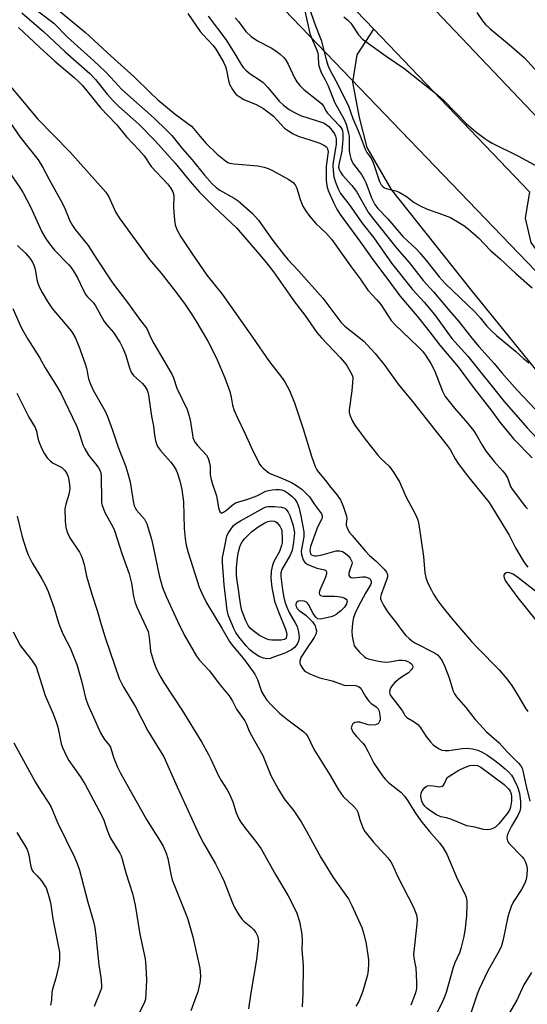
# Model space of a CAD drawing. Units: inches. Extents: x 1291766 to 1297766, y 549449 to 553449.
# Drawn here: x 1294120 to 1294275, y 551464 to 551764 of the extents above; entities that cross this region are included whole.
import ezdxf

# ---------------------------------------------------------------- set-up
doc = ezdxf.new("R2010")
doc.units = ezdxf.units.IN
doc.header["$MEASUREMENT"] = 0
for name, color, linetype in [('NTRL-Trees', 3, 'Continuous'), ('TRANS-Road', 130, 'Continuous'), ('Undefined', 1, 'Continuous')]:
    doc.layers.add(name, color=color, linetype=linetype)

msp = doc.modelspace()

# ---------------------------------------------------------------- linework, layer by layer
at = {"layer": 'NTRL-Trees'}
msp.add_polyline3d([(1293971.18, 551952.35, 0), (1294024.91, 551925.49, 0), (1294091.13, 551881.63, 0), (1294280.01, 551685.09, 0), (1294289.87, 551673.5, 0), (1294335.88, 551631.44, 0), (1294356.87, 551605.44, 0), (1294393, 551570.38, 0), (1294402, 551563.38, 0), (1294468.12, 551532.31, 0), (1294496.13, 551525.31, 0), (1294516.12, 551529.31, 0), (1294532.12, 551530.31, 0), (1294602.25, 551551.37, 0)], dxfattribs=at)
at = {"layer": 'TRANS-Road'}
for points in [[(1294275.68, 551711.83), (1294228.27, 551761.36), (1294198.33, 551792.64), (1294115.48, 551877.62), (1294108.4, 551884.55), (1294101.15, 551891.29), (1294093.72, 551897.82), (1294086.11, 551904.16), (1294074.38, 551913.26), (1294066.37, 551919.07), (1294058.19, 551924.65), (1294045.66, 551932.61), (1294032.82, 551940.06)], [(1294068.15, 551937.76), (1294088.01, 551922.78), (1294107.37, 551907.15), (1294126.22, 551890.89), (1294137.26, 551880.84), (1294148.1, 551870.58), (1294165.71, 551853), (1294182.74, 551834.85), (1294354.48, 551653.95)], [(1294383.46, 551394.99), (1294355.52, 551485.24), (1294346.09, 551516.55), (1294328.58, 551569.42), (1294316.46, 551601.41), (1294302.65, 551622.29), (1294282.78, 551651.24), (1294257.87, 551681.89), (1294233.62, 551712.53), (1294226.21, 551725.33), (1294223.85, 551734.42), (1294221.83, 551745.19), (1294223.18, 551753.61), (1294228.27, 551761.36), (1294275.68, 551711.83), (1294274.36, 551703.78), (1294276.05, 551696.37), (1294300.63, 551662.36), (1294322.52, 551631.04), (1294335.65, 551609.15), (1294348.45, 551576.83), (1294365.28, 551523.29), (1294375.72, 551493.32), (1294396.26, 551398.7)]]:
    msp.add_lwpolyline(points, dxfattribs=at)
at = {"layer": 'Undefined'}
for points, elevation in [([(1294207.18, 551772.07), (1294210.52, 551762.44), (1294212.2, 551758.06), (1294213.79, 551751.75), (1294214.23, 551750.38), (1294214.69, 551749.39), (1294216.7, 551745.68), (1294220.41, 551738.22), (1294221.89, 551734.2), (1294223.79, 551729.72), (1294225.64, 551724.79), (1294226.17, 551723.8), (1294227.31, 551722.17), (1294227.73, 551721.43), (1294228.26, 551720.1), (1294230, 551714.93), (1294230.52, 551713.94), (1294231.06, 551713.35), (1294231.52, 551713.06), (1294232.05, 551712.85), (1294234.92, 551712.1), (1294236, 551711.68), (1294238.2, 551710.36), (1294240.58, 551708.53), (1294242.37, 551707.53), (1294244.48, 551706.54), (1294248.04, 551705.31), (1294251.58, 551703.94), (1294253.12, 551703.1), (1294255.63, 551701.54), (1294257.02, 551700.47), (1294260.09, 551697.79), (1294263.81, 551693.88), (1294266.72, 551691.36), (1294271.54, 551686.91), (1294276.54, 551682.48)], 390), ([(1294125.78, 551766.94), (1294130.8, 551763.17), (1294134.96, 551758.97), (1294142.93, 551751.77), (1294146.49, 551748.35), (1294148.12, 551746.7), (1294151.48, 551743.02), (1294161.36, 551734.27), (1294165.3, 551730.42), (1294166.68, 551728.93), (1294169.93, 551724.95), (1294172.89, 551721.55), (1294176.62, 551716.88), (1294178.96, 551714.26), (1294180.22, 551713.16), (1294181.35, 551712.31), (1294185.66, 551709.86), (1294186.88, 551709.08), (1294191.21, 551705.31), (1294193.15, 551703.12), (1294197.5, 551696.94), (1294200.73, 551692.8), (1294202.09, 551691.21), (1294205.31, 551687.76), (1294212.72, 551679.33), (1294218.19, 551672.05), (1294219.38, 551670.86), (1294225.19, 551666.23), (1294226.24, 551665.19), (1294228.64, 551662.53), (1294231.65, 551658.81), (1294235.69, 551653.13), (1294239.99, 551647.92), (1294250.63, 551634.5), (1294251.51, 551633.23), (1294253.02, 551630.37), (1294253.96, 551628.94), (1294256.76, 551625.24), (1294263.35, 551617.11), (1294269.51, 551607.12), (1294271.38, 551603.27), (1294273.43, 551599.79), (1294274.36, 551598.34), (1294275.16, 551597.41)], 402), ([(1294131.03, 551768.09), (1294140.37, 551760.36), (1294148.26, 551753.14), (1294155.24, 551746.89), (1294160.19, 551741.98), (1294162.42, 551739.89), (1294167.75, 551735.49), (1294172.66, 551731.83), (1294173.35, 551731.13), (1294175.31, 551728.66), (1294177.2, 551726.53), (1294180.57, 551723.33), (1294183.07, 551721.23), (1294183.81, 551720.76), (1294184.27, 551720.57), (1294185.67, 551720.33), (1294192.88, 551719.73), (1294194.8, 551719.35), (1294196.11, 551718.95), (1294197.37, 551718.34), (1294202.38, 551715.58), (1294203.69, 551714.68), (1294204.32, 551713.9), (1294204.83, 551712.94), (1294205.84, 551709.48), (1294206.63, 551707.44), (1294207.4, 551706.12), (1294208.73, 551704.26), (1294210.6, 551702.15), (1294213.82, 551699.13), (1294215.34, 551697.34), (1294221.35, 551688.89), (1294224.12, 551685.29), (1294226.41, 551681.79), (1294229.1, 551679.01), (1294230.42, 551677.42), (1294232.58, 551673.95), (1294233.53, 551672.62), (1294234.7, 551671.37), (1294241.8, 551664.51), (1294243.03, 551663.2), (1294243.98, 551661.98), (1294245.63, 551659.42), (1294246.76, 551657.37), (1294249.17, 551651.05), (1294250.01, 551649.44), (1294252.86, 551645.85), (1294256.85, 551641.19), (1294258.59, 551639.03), (1294259.56, 551637.66), (1294261.22, 551634.55), (1294262.51, 551632.63), (1294264.92, 551629.57), (1294267.47, 551626.77), (1294268.16, 551625.89), (1294269.08, 551624.38), (1294269.93, 551621.98), (1294270.36, 551621.13), (1294274.44, 551615.77), (1294275.02, 551615.12)], 400), ([(1294207.12, 551767.4), (1294208.77, 551760.04), (1294209.14, 551758.95), (1294210.68, 551755.53), (1294211.17, 551754.2), (1294211.34, 551753.11), (1294211.44, 551750.63), (1294211.79, 551749.28), (1294212.34, 551747.98), (1294213.43, 551745.96), (1294214.31, 551744.11), (1294216.32, 551739.13), (1294219.16, 551734.09), (1294219.8, 551732.44), (1294220.44, 551730.13), (1294220.73, 551728.67), (1294220.78, 551727.58), (1294220.72, 551724.54), (1294220.92, 551723.14), (1294221.24, 551721.98), (1294221.67, 551720.96), (1294222.08, 551720.24), (1294224.45, 551717.06), (1294225.35, 551715.63), (1294225.79, 551714.66), (1294227.54, 551710), (1294228.54, 551707.94), (1294229.46, 551706.69), (1294232.57, 551703.52), (1294237.12, 551698.17), (1294241.27, 551694.29), (1294242.28, 551693.24), (1294244.75, 551690.27), (1294248.19, 551685.91), (1294249.99, 551683.88), (1294259.03, 551675.23), (1294260.69, 551673.35), (1294262.72, 551670.81), (1294264.11, 551669.37), (1294265.66, 551668), (1294271.46, 551663.24), (1294273.95, 551660.87), (1294275.48, 551659.68)], 392), ([(1294259.59, 551766.47), (1294261.36, 551763.89), (1294262.25, 551762.82), (1294263.69, 551761.46), (1294267.19, 551758.68), (1294269.62, 551756.64), (1294272.68, 551753.97), (1294274.12, 551752.6), (1294282.34, 551743.58)], 386), ([(1294121.07, 551766.41), (1294127.75, 551760.56), (1294134.24, 551754.49), (1294141.74, 551747.9), (1294143.5, 551746.09), (1294147.06, 551741.55), (1294148.98, 551739.41), (1294150.6, 551737.85), (1294156.69, 551732.38), (1294161.72, 551727.28), (1294167.73, 551720.52), (1294172.33, 551714.92), (1294175.18, 551711.67), (1294179.65, 551707.2), (1294186.46, 551700.8), (1294193.35, 551692.82), (1294195.52, 551690.19), (1294197.64, 551687.45), (1294204.04, 551678.3), (1294207.19, 551674.15), (1294210.92, 551668.91), (1294212.31, 551667.29), (1294217.99, 551661.25), (1294219.3, 551659.75), (1294219.98, 551658.83), (1294221.44, 551656.36), (1294221.73, 551655.58), (1294221.81, 551655.04), (1294221.79, 551653.64), (1294221.58, 551651.08), (1294220.74, 551645.36), (1294220.75, 551644.52), (1294221.06, 551643.46), (1294221.76, 551641.9), (1294222.47, 551640.66), (1294225.64, 551636.34), (1294229.47, 551631.51), (1294230.39, 551630.53), (1294232.91, 551628.15), (1294234.25, 551626.31), (1294236.09, 551623.34), (1294238.01, 551618.9), (1294240.88, 551613.64), (1294241.66, 551611.75), (1294242.01, 551610.37), (1294243.39, 551600.62), (1294243.84, 551595.68), (1294244.11, 551594.2), (1294244.65, 551592.7), (1294245.78, 551590.37), (1294246.47, 551589.1), (1294247.75, 551587.1), (1294248.96, 551585.43), (1294251.92, 551581.78), (1294258.03, 551574.73), (1294259.92, 551572.67), (1294266.4, 551566.09), (1294268.69, 551563.39), (1294270.25, 551561.27), (1294272.54, 551557.58), (1294274.31, 551554.51), (1294275.17, 551553.39)], 404), ([(1294171.57, 551766.19), (1294175.37, 551760.69), (1294176.13, 551759.78), (1294179.29, 551756.37), (1294180.09, 551755.26), (1294181.32, 551753.28), (1294182.45, 551751.29), (1294183.02, 551750), (1294183.32, 551748.89), (1294183.93, 551745.69), (1294184.26, 551744.63), (1294185.15, 551743.01), (1294185.79, 551742.11), (1294186.33, 551741.5), (1294187.21, 551740.83), (1294188.65, 551739.97), (1294192.36, 551738.39), (1294194.4, 551737.3), (1294195.6, 551736.54), (1294197.71, 551734.84), (1294201.09, 551731.23), (1294202.22, 551730.38), (1294203.66, 551729.47), (1294205.21, 551728.77), (1294209.07, 551727.59), (1294211.77, 551726.62), (1294213.05, 551726.05), (1294213.84, 551725.5), (1294214.19, 551724.93), (1294214.32, 551724.04), (1294213.76, 551719.66), (1294213.75, 551715.36), (1294213.89, 551713.64), (1294214.33, 551712.17), (1294216.03, 551708.35), (1294216.98, 551706.5), (1294217.98, 551704.89), (1294224.24, 551696.49), (1294228.14, 551690.89), (1294232.51, 551685.12), (1294236.17, 551680.07), (1294241.42, 551673.89), (1294244.99, 551669.45), (1294248.41, 551665.02), (1294253.96, 551658.48), (1294258.2, 551652.67), (1294264.24, 551644.95), (1294266.69, 551641.56), (1294269.44, 551638.07), (1294270.82, 551636.52), (1294276.46, 551630.72)], 398), ([(1294177.76, 551765.36), (1294183.14, 551758.21), (1294185.92, 551753.91), (1294187.83, 551750.58), (1294188.48, 551749.69), (1294189.26, 551748.88), (1294190.57, 551747.78), (1294193.43, 551745.96), (1294194.53, 551745.14), (1294195.94, 551743.65), (1294199.4, 551739.47), (1294200.71, 551738.24), (1294202.44, 551736.94), (1294204.1, 551735.97), (1294205.87, 551735.12), (1294212.94, 551732.79), (1294213.77, 551732.35), (1294214.54, 551731.7), (1294215.45, 551730.64), (1294216.25, 551729.47), (1294216.59, 551728.74), (1294216.76, 551728), (1294216.82, 551727.24), (1294216.74, 551726.2), (1294215.82, 551720.86), (1294215.75, 551719.75), (1294215.82, 551718.33), (1294216.11, 551716.37), (1294216.55, 551714.72), (1294217.35, 551712.67), (1294218.12, 551711.3), (1294220.77, 551707.95), (1294224.68, 551702.2), (1294228.24, 551697.73), (1294233.65, 551690), (1294240.03, 551682.07), (1294243.54, 551678.2), (1294246.72, 551674.36), (1294248.59, 551671.89), (1294252.03, 551667.08), (1294256.86, 551661.67), (1294267.93, 551647.88), (1294274.93, 551639.84), (1294282.74, 551631.49)], 396), ([(1294186.03, 551764.8), (1294187.04, 551763.75), (1294189.26, 551760.71), (1294190.89, 551759.13), (1294192.86, 551757.83), (1294196.93, 551755.66), (1294198.4, 551754.77), (1294199.77, 551753.78), (1294200.92, 551752.63), (1294201.42, 551751.98), (1294202.13, 551750.75), (1294204.06, 551746.58), (1294204.82, 551745.37), (1294205.67, 551744.22), (1294206.9, 551743), (1294211.3, 551739.59), (1294212.37, 551738.63), (1294212.88, 551737.93), (1294213.74, 551736.38), (1294214.17, 551735.78), (1294217.78, 551731.89), (1294218.46, 551730.97), (1294218.72, 551730.36), (1294218.86, 551729.62), (1294218.84, 551727.84), (1294218.46, 551724.2), (1294217.57, 551720.11), (1294217.54, 551719.31), (1294217.71, 551718.56), (1294218.08, 551717.82), (1294218.76, 551716.87), (1294221.58, 551713.7), (1294222.97, 551711.87), (1294226.56, 551705.6), (1294227.31, 551704.46), (1294235.41, 551694.43), (1294239, 551690.3), (1294243.31, 551684.79), (1294246.39, 551681.31), (1294251.9, 551674.8), (1294254.16, 551672.27), (1294258.07, 551667.22), (1294260.21, 551664.63), (1294264.94, 551659.48), (1294267.28, 551656.65), (1294271.95, 551651.38), (1294277.52, 551645.41)], 394), ([(1294219.07, 551765.19), (1294220.36, 551764.18), (1294221.23, 551763.17), (1294223.57, 551759.69), (1294224.8, 551758.37), (1294231.97, 551753.17), (1294237.43, 551749.49), (1294247.69, 551741.33), (1294249.5, 551739.71), (1294256.52, 551732.56), (1294259.19, 551730.2), (1294262.04, 551728.07), (1294263.25, 551727.23), (1294264.27, 551726.65), (1294272.16, 551722.74), (1294278.34, 551719.38)], 388), ([(1294119.99, 551761.88), (1294126.39, 551755.9), (1294131.07, 551751.63), (1294136.95, 551746.7), (1294138.41, 551745.37), (1294139.47, 551744.2), (1294145.09, 551737.35), (1294147.07, 551735.15), (1294149.94, 551732.19), (1294152.93, 551728.6), (1294156.78, 551724.54), (1294158.26, 551722.73), (1294160.45, 551719.53), (1294165.39, 551714.21), (1294166.31, 551713.05), (1294167, 551711.75), (1294167.3, 551710.66), (1294167.24, 551707.03), (1294167.55, 551703.18), (1294167.75, 551701.71), (1294168.23, 551700.36), (1294169.42, 551698.03), (1294172.66, 551693.16), (1294177.42, 551686.41), (1294182.05, 551680.57), (1294191.33, 551667.46), (1294196.47, 551659.92), (1294200.11, 551655.31), (1294201.13, 551653.83), (1294202.58, 551651.22), (1294204.12, 551647.44), (1294206.73, 551639.53), (1294209.25, 551631.24), (1294210.4, 551628.04), (1294210.88, 551627.08), (1294211.42, 551626.28), (1294213.55, 551623.83), (1294215.17, 551621.7), (1294216.8, 551619.74), (1294218.09, 551617.87), (1294218.88, 551615.99), (1294219.89, 551612.94), (1294220.01, 551612.11), (1294219.83, 551610.65), (1294219.86, 551610.17), (1294220.09, 551609.4), (1294220.45, 551608.64), (1294220.89, 551607.91), (1294221.61, 551606.97), (1294225.59, 551602.33), (1294226.92, 551600.97), (1294228.94, 551599.2), (1294230.21, 551597.97), (1294231.45, 551596.71), (1294232.14, 551595.82), (1294232.39, 551595.08), (1294232.4, 551594.55), (1294232.3, 551594), (1294231.65, 551592.04), (1294230.47, 551589.04), (1294230.26, 551588.22), (1294230.29, 551587.69), (1294230.45, 551587.17), (1294231.27, 551585.62), (1294232.55, 551583.6), (1294235.16, 551580.32), (1294237.09, 551577.68), (1294238.01, 551576.58), (1294238.98, 551575.6), (1294239.83, 551574.9), (1294240.76, 551574.33), (1294246.72, 551571.28), (1294247.61, 551570.62), (1294248.33, 551569.87), (1294249.09, 551568.76), (1294249.81, 551567.27), (1294251.18, 551563.64), (1294252.45, 551559.55), (1294252.8, 551558.79), (1294253.41, 551557.88), (1294256.28, 551554.57), (1294259.14, 551550.91), (1294260.5, 551549.35), (1294262.59, 551547.2), (1294266.39, 551543.78), (1294268.87, 551541.08), (1294272.3, 551537.65), (1294273.01, 551536.81), (1294273.41, 551536.09), (1294273.69, 551535.3), (1294274.51, 551531.05), (1294275.81, 551526.05)], 406), ([(1294111.86, 551750.57), (1294125.93, 551733.96), (1294135.62, 551724.02), (1294146.66, 551711.66), (1294147.57, 551710.25), (1294149.54, 551705.66), (1294150.63, 551703.84), (1294159.95, 551691.21), (1294163.48, 551686.98), (1294168.13, 551681.05), (1294170.75, 551677.48), (1294172.79, 551674.38), (1294174.33, 551671.96), (1294177.73, 551666.22), (1294179.03, 551663.72), (1294180.49, 551660.58), (1294182.82, 551655.08), (1294184.34, 551650.91), (1294184.84, 551649.21), (1294185.19, 551646.74), (1294185.75, 551645.14), (1294186.66, 551643.05), (1294188.98, 551638.21), (1294190.84, 551633.96), (1294193.47, 551628.8), (1294193.97, 551628.12), (1294194.55, 551627.53), (1294196.27, 551626.16), (1294197.03, 551625.76), (1294199.75, 551624.68), (1294203.13, 551623.13), (1294204.66, 551622.24), (1294206.42, 551621.03), (1294207.47, 551620.07), (1294208.64, 551618.77), (1294210.18, 551616.49), (1294212.27, 551613.64), (1294212.5, 551612.97), (1294212.5, 551612.55), (1294212.39, 551612.13), (1294211.09, 551609.53), (1294208.97, 551603.7), (1294208.76, 551602.4), (1294208.81, 551601.91), (1294208.99, 551601.47), (1294209.31, 551601.12), (1294209.75, 551600.9), (1294210.26, 551600.79), (1294210.81, 551600.78), (1294212.56, 551601.14), (1294216.78, 551602.33), (1294217.89, 551602.39), (1294218.66, 551602.19), (1294219.56, 551601.65), (1294220.36, 551600.95), (1294221.07, 551600.06), (1294221.55, 551599.11), (1294221.62, 551598.7), (1294221.58, 551598.3), (1294220.82, 551596.29), (1294220.63, 551595.52), (1294220.63, 551594.83), (1294220.82, 551594.49), (1294221.33, 551594.19), (1294222.1, 551594.09), (1294224.79, 551594.44), (1294225.6, 551594.43), (1294226.55, 551594.16), (1294226.95, 551593.93), (1294227.26, 551593.62), (1294227.47, 551592.98), (1294227.4, 551592.49), (1294227.2, 551591.98), (1294225.7, 551589.44), (1294223.58, 551585.51), (1294222.58, 551583.37), (1294222.06, 551581.99), (1294221.76, 551580.31), (1294221.52, 551577.75), (1294221.63, 551576.3), (1294222.02, 551574.28), (1294222.31, 551573.48), (1294222.6, 551572.99), (1294223.93, 551571.43), (1294225.4, 551569.99), (1294225.84, 551569.69), (1294226.55, 551569.37), (1294229.65, 551568.67), (1294231.6, 551568.45), (1294232.98, 551568.5), (1294235.84, 551569.03), (1294236.92, 551569.06), (1294237.79, 551568.9), (1294238.62, 551568.61), (1294239.32, 551568.23), (1294239.85, 551567.75), (1294240.06, 551567.38), (1294240.12, 551566.98), (1294240.02, 551566.56), (1294239.76, 551566.13), (1294238.77, 551565.17), (1294236.37, 551563.63), (1294234.7, 551562.18), (1294233.95, 551561.34), (1294233.48, 551560.66), (1294233.25, 551560.18), (1294233.07, 551559.42), (1294233.12, 551558.67), (1294233.34, 551558.19), (1294236.2, 551554.6), (1294236.98, 551553.42), (1294237.75, 551552.01), (1294238.31, 551551.49), (1294240.57, 551550.26), (1294241.7, 551549.41), (1294242.42, 551548.57), (1294244.22, 551545.73), (1294245.37, 551544.18), (1294246.37, 551543.22), (1294247.99, 551542.09), (1294248.97, 551541.62), (1294249.96, 551541.44), (1294251.12, 551541.49), (1294255.14, 551542.08), (1294256.56, 551542.19), (1294258.3, 551541.99), (1294259.98, 551541.54), (1294261.26, 551540.94), (1294262.7, 551540.11), (1294264.69, 551538.72), (1294266.47, 551537.37), (1294268.26, 551535.89), (1294269.27, 551534.95), (1294270.16, 551533.92), (1294270.93, 551532.77), (1294272.01, 551530.4), (1294272.59, 551528.47), (1294272.93, 551525.89), (1294272.97, 551524.73), (1294272.92, 551523.98), (1294272.7, 551522.98), (1294272.16, 551521.64), (1294270.23, 551518.43), (1294269.14, 551516.36), (1294268.85, 551515.56), (1294268.78, 551514.74), (1294268.98, 551513.94), (1294269.43, 551513.25), (1294273.43, 551509.07), (1294273.92, 551508.4), (1294274.42, 551507.45), (1294274.86, 551506.22), (1294275, 551505.26), (1294274.9, 551503.53), (1294274.63, 551502.12), (1294274.12, 551500.83), (1294273.24, 551499.08), (1294270.86, 551495.49), (1294270.22, 551494.24), (1294269.58, 551492.4), (1294269.12, 551490.78), (1294267.7, 551483.83), (1294267.17, 551481.95), (1294266.33, 551480.18), (1294263.01, 551474.26), (1294260.35, 551468.72), (1294259.73, 551467.18), (1294257.89, 551461.71)], 408), ([(1294117.37, 551733), (1294120.5, 551728.48), (1294125.96, 551721.57), (1294127.39, 551719.26), (1294129.37, 551715.52), (1294133.45, 551708.24), (1294134.17, 551706.7), (1294135.64, 551703), (1294136.42, 551701.49), (1294137.25, 551700.33), (1294141.23, 551695.39), (1294143.83, 551691.24), (1294148.69, 551684.05), (1294153.26, 551678.06), (1294157.18, 551672.59), (1294159.09, 551670.08), (1294160.3, 551667.3), (1294161.2, 551665.58), (1294166.72, 551656.22), (1294167.18, 551655.13), (1294168.27, 551651.95), (1294171.37, 551645.46), (1294171.84, 551644.13), (1294172.32, 551642.24), (1294172.97, 551637.72), (1294173.15, 551636.88), (1294173.43, 551636.06), (1294173.83, 551635.34), (1294174.5, 551634.48), (1294177.26, 551631.52), (1294177.8, 551630.55), (1294178.12, 551629.48), (1294178.38, 551628.11), (1294178.43, 551625.52), (1294178.67, 551624.12), (1294178.98, 551623.01), (1294180.31, 551619.14), (1294180.89, 551615.6), (1294181.12, 551614.8), (1294181.43, 551614.14), (1294181.71, 551613.9), (1294181.88, 551613.88), (1294182.5, 551614.11), (1294183.4, 551614.76), (1294185, 551616.2), (1294186.16, 551616.95), (1294189.9, 551618.06), (1294192.61, 551619.14), (1294195.38, 551620.54), (1294196.15, 551620.79), (1294197.25, 551620.99), (1294198.38, 551621.09), (1294199.42, 551621.08), (1294200.16, 551620.96), (1294201.09, 551620.6), (1294202.28, 551619.83), (1294203.39, 551618.93), (1294204.14, 551618.11), (1294204.9, 551616.98), (1294205.41, 551615.63), (1294206.06, 551613.04), (1294206.92, 551608.11), (1294206.94, 551606.61), (1294206.27, 551603.35), (1294206.15, 551602.26), (1294206.22, 551601.19), (1294206.7, 551599.65), (1294207.24, 551598.78), (1294208.15, 551598.16), (1294210.9, 551597.09), (1294213.3, 551596.57), (1294213.65, 551596.33), (1294213.85, 551595.97), (1294213.86, 551595.3), (1294213.56, 551594.28), (1294211.78, 551590.37), (1294211.63, 551589.68), (1294211.75, 551589.07), (1294212.05, 551588.76), (1294212.78, 551588.52), (1294216.32, 551588.53), (1294217.38, 551588.43), (1294218.56, 551588.19), (1294219.36, 551587.92), (1294219.79, 551587.63), (1294220.01, 551587.31), (1294220.11, 551586.92), (1294219.97, 551586.2), (1294219.3, 551585.13), (1294218.21, 551584.08), (1294216.79, 551582.97), (1294216.02, 551582.55), (1294215.21, 551582.26), (1294212.96, 551581.68), (1294211.86, 551581.51), (1294211.13, 551581.62), (1294210.55, 551582.08), (1294209.8, 551583.25), (1294208.37, 551586.03), (1294208.07, 551586.41), (1294207.72, 551586.7), (1294206.99, 551586.97), (1294205.92, 551587.08), (1294205.18, 551586.95), (1294204.7, 551586.58), (1294204.53, 551586.2), (1294204.51, 551585.74), (1294204.6, 551585.33), (1294204.88, 551584.76), (1294205.47, 551584.15), (1294207.54, 551582.71), (1294209.58, 551580.7), (1294210.36, 551579.47), (1294210.62, 551578.71), (1294210.75, 551577.93), (1294210.67, 551577.16), (1294210.09, 551575.93), (1294207.7, 551572.48), (1294206.03, 551569.81), (1294205.7, 551568.73), (1294205.69, 551568.19), (1294205.83, 551567.7), (1294206.5, 551566.54), (1294207.02, 551565.91), (1294207.45, 551565.55), (1294208.75, 551564.83), (1294210.69, 551563.99), (1294211.82, 551563.63), (1294215.57, 551562.69), (1294219.18, 551561.44), (1294220.2, 551561.33), (1294222.22, 551561.4), (1294223.04, 551561.2), (1294223.54, 551560.97), (1294223.96, 551560.66), (1294224.46, 551560.07), (1294225.67, 551557.93), (1294226.71, 551556.55), (1294227.33, 551555.95), (1294228.95, 551554.74), (1294229.53, 551554.15), (1294229.77, 551553.73), (1294230, 551552.99), (1294230.19, 551551.34), (1294230.16, 551550.79), (1294230.03, 551550.31), (1294229.81, 551549.91), (1294229.5, 551549.6), (1294228.78, 551549.32), (1294227.36, 551549.23), (1294226.49, 551549.34), (1294223.96, 551550.07), (1294223.16, 551550.14), (1294222.42, 551550.05), (1294221.87, 551549.65), (1294221.52, 551549.03), (1294221.4, 551548.34), (1294221.64, 551547.61), (1294222.07, 551546.89), (1294222.95, 551545.74), (1294224.89, 551543.67), (1294225.59, 551542.78), (1294226.47, 551541.22), (1294228.24, 551537.64), (1294230.91, 551533.71), (1294231.8, 551532.66), (1294232.76, 551531.68), (1294236.44, 551528.75), (1294237.63, 551527.5), (1294238.65, 551526.13), (1294240.7, 551522.64), (1294242.59, 551519.99), (1294245.2, 551516.77), (1294248.21, 551513.33), (1294249.41, 551511.78), (1294250.48, 551509.89), (1294253.73, 551502.18), (1294255.98, 551497.73), (1294256.34, 551496.72), (1294256.57, 551495.56), (1294256.6, 551494.38), (1294256.44, 551491.09), (1294256.08, 551487.28), (1294255.69, 551484.77), (1294254.77, 551481.14), (1294254.32, 551479.77), (1294252.97, 551476.77), (1294252.42, 551475.34), (1294250.27, 551467.73), (1294249.72, 551466.1), (1294248.87, 551464.2), (1294246.04, 551458.69)], 410), ([(1294115.94, 551719.66), (1294120.4, 551713.09), (1294121.4, 551711.49), (1294123.64, 551707.19), (1294127.16, 551699.56), (1294128.43, 551697.33), (1294129.41, 551695.95), (1294131.01, 551693.97), (1294135.23, 551689.62), (1294135.95, 551688.79), (1294136.63, 551687.84), (1294138.01, 551685.59), (1294139.6, 551682.15), (1294140.55, 551680.4), (1294141.06, 551679.74), (1294142.81, 551677.93), (1294143.5, 551677.08), (1294146.07, 551672.3), (1294146.77, 551671.39), (1294148.97, 551668.93), (1294150.89, 551665.96), (1294151.81, 551664.13), (1294152.6, 551662.23), (1294153.93, 551657.82), (1294154.47, 551656.57), (1294155.16, 551655.74), (1294157.78, 551653.39), (1294158.62, 551652.31), (1294159.17, 551651.37), (1294159.4, 551650.75), (1294159.62, 551649.78), (1294160.57, 551643.37), (1294161.1, 551640.32), (1294161.43, 551637.65), (1294161.74, 551635.99), (1294162.03, 551634.92), (1294162.39, 551634.14), (1294163.22, 551632.93), (1294166.32, 551629.47), (1294167.31, 551628.12), (1294168.01, 551626.93), (1294168.36, 551626.18), (1294169.14, 551623.72), (1294169.75, 551621.05), (1294170.24, 551617.33), (1294170.48, 551609.17), (1294170.74, 551606.09), (1294171.09, 551604.09), (1294171.7, 551601.81), (1294175.08, 551591.28), (1294175.86, 551589.4), (1294177.29, 551586.48), (1294181.94, 551578.76), (1294184.28, 551574.71), (1294185.14, 551573.55), (1294188.83, 551569.08), (1294192, 551564.72), (1294192.79, 551563.07), (1294194.03, 551559.5), (1294194.7, 551558.25), (1294195.64, 551556.83), (1294197.03, 551555.31), (1294199.56, 551552.85), (1294202.02, 551550.81), (1294206.88, 551547.12), (1294207.54, 551546.54), (1294207.93, 551546.08), (1294208.37, 551545.34), (1294209.58, 551542.69), (1294210.28, 551541.38), (1294212.27, 551538.08), (1294214.86, 551534.08), (1294217.45, 551529.45), (1294218.94, 551527.48), (1294222.1, 551524.55), (1294222.97, 551523.44), (1294223.33, 551522.67), (1294223.97, 551520.44), (1294224.47, 551519.06), (1294225.04, 551517.7), (1294225.55, 551516.75), (1294226.4, 551515.61), (1294228.13, 551513.56), (1294232.5, 551508.7), (1294233.39, 551507.55), (1294233.8, 551506.82), (1294235.71, 551502.71), (1294240.23, 551493.92), (1294241.23, 551491.42), (1294241.46, 551489.97), (1294241.4, 551488.54), (1294240.34, 551479.24), (1294240.39, 551478.3), (1294240.89, 551476.1), (1294241, 551475.22), (1294241.25, 551470.85), (1294241.26, 551469.13), (1294241.15, 551468.34), (1294240.84, 551467.28), (1294239.54, 551463.78)], 412), ([(1294119.75, 551695.43), (1294122.11, 551693.07), (1294123.44, 551691.58), (1294124.27, 551690.38), (1294124.71, 551689.4), (1294125.04, 551688.19), (1294125.61, 551685.03), (1294125.88, 551683.91), (1294126.38, 551682.61), (1294127.19, 551681.09), (1294128.8, 551678.37), (1294130.26, 551676.2), (1294135.9, 551669.55), (1294136.58, 551668.62), (1294137.27, 551667.4), (1294138.38, 551664.76), (1294140.32, 551659.34), (1294140.71, 551657.99), (1294141.37, 551654.8), (1294141.91, 551653.17), (1294142.79, 551651.38), (1294146.41, 551644.88), (1294147.14, 551643.3), (1294148.69, 551639.14), (1294150.35, 551634), (1294152.6, 551628.26), (1294153.16, 551626.62), (1294153.98, 551623.38), (1294154.91, 551617.53), (1294155.24, 551616.1), (1294155.54, 551615.42), (1294155.94, 551614.77), (1294158.4, 551611.95), (1294159.09, 551610.56), (1294160.52, 551605.92), (1294161.14, 551603.18), (1294162.83, 551594.85), (1294163.91, 551591.14), (1294164.97, 551588.38), (1294168.54, 551580.67), (1294170.51, 551576.78), (1294174.25, 551570.22), (1294175.15, 551569.06), (1294178.15, 551565.76), (1294181.14, 551561.79), (1294184.23, 551558.17), (1294185.22, 551556.55), (1294186.43, 551554.04), (1294188.92, 551550.47), (1294189.45, 551549.48), (1294190.29, 551547.39), (1294190.94, 551546.05), (1294194.44, 551539.95), (1294196.84, 551533.88), (1294199.22, 551529.55), (1294200.96, 551526.77), (1294203.84, 551523.06), (1294206.13, 551519.69), (1294207.73, 551516.9), (1294212.07, 551508.9), (1294213.39, 551506.67), (1294215.83, 551502.79), (1294219.77, 551497.37), (1294220.49, 551496.26), (1294221.55, 551494.24), (1294224.59, 551487.53), (1294225.13, 551485.89), (1294225.94, 551482.54), (1294226.47, 551479.12), (1294226.62, 551477.69), (1294226.65, 551476.54), (1294226.52, 551474.52), (1294226.31, 551473.1), (1294224.88, 551468.12), (1294223.66, 551464.98), (1294222.81, 551463.53)], 414), ([(1294118.29, 551676.2), (1294120.87, 551670.28), (1294122.86, 551666.86), (1294126.39, 551661.26), (1294128.11, 551658.1), (1294131.61, 551652.67), (1294132.93, 551650.41), (1294137.71, 551640.47), (1294138.39, 551638.66), (1294139.63, 551634.66), (1294140.18, 551633.4), (1294141.3, 551631.51), (1294143.9, 551628.37), (1294144.39, 551627.66), (1294144.78, 551626.92), (1294145.04, 551626.12), (1294145.18, 551625), (1294145.27, 551617.81), (1294145.34, 551616.96), (1294145.51, 551616.16), (1294146.4, 551613.87), (1294148.6, 551609.89), (1294149.21, 551608.58), (1294150.1, 551606.04), (1294151.46, 551601.49), (1294153.67, 551595.31), (1294154.42, 551592.53), (1294155.07, 551588.43), (1294155.44, 551586.79), (1294156.1, 551585.14), (1294158.94, 551579.08), (1294159.46, 551577.79), (1294159.83, 551575.92), (1294160.07, 551572.84), (1294160.24, 551571.72), (1294161.18, 551568.69), (1294161.99, 551566.52), (1294163.21, 551564.11), (1294164.31, 551562.19), (1294169.72, 551553.91), (1294175.71, 551544.13), (1294177.88, 551540.3), (1294178.62, 551538.85), (1294180.83, 551533.96), (1294181.77, 551532.3), (1294183.62, 551529.45), (1294184.28, 551528.2), (1294185.26, 551525.85), (1294186.34, 551522.44), (1294187.14, 551520.6), (1294187.78, 551519.6), (1294189.18, 551517.67), (1294192.65, 551513.37), (1294193.95, 551511.47), (1294198.39, 551503.45), (1294202.17, 551497.13), (1294204.72, 551492.18), (1294205.59, 551489.34), (1294206.29, 551485.5), (1294206.4, 551483.52), (1294206.33, 551480.65), (1294206.73, 551475.96), (1294206.61, 551467.51), (1294206.42, 551463.28)], 416), ([(1294119.48, 551650.39), (1294123.15, 551643.07), (1294125.1, 551639.9), (1294125.51, 551638.84), (1294125.9, 551636.74), (1294126.21, 551635.63), (1294127.07, 551633.44), (1294127.89, 551631.88), (1294128.72, 551630.71), (1294129.68, 551629.77), (1294130.58, 551629.12), (1294133.19, 551627.71), (1294134.14, 551626.79), (1294134.72, 551625.92), (1294135.09, 551624.94), (1294135.34, 551623.92), (1294135.55, 551622.6), (1294135.62, 551621.26), (1294135.36, 551619.47), (1294134.38, 551616.58), (1294134.1, 551615.18), (1294134.21, 551611.41), (1294134.46, 551609.42), (1294134.98, 551607.83), (1294135.65, 551606.3), (1294138.56, 551601.92), (1294139.1, 551600.93), (1294139.41, 551600.13), (1294139.96, 551598.2), (1294140.72, 551594.67), (1294142.3, 551589.11), (1294144.05, 551583.82), (1294145.16, 551579.88), (1294146.39, 551575.94), (1294150.65, 551563.47), (1294151.86, 551560.99), (1294155.62, 551554.77), (1294159.42, 551547.49), (1294161.31, 551544.3), (1294164.33, 551539.57), (1294168.3, 551530.35), (1294175.01, 551515.76), (1294176.34, 551513.2), (1294180.04, 551506.93), (1294181.94, 551503.09), (1294182.63, 551501.5), (1294185.06, 551495.19), (1294185.79, 551493.6), (1294187.15, 551491.37), (1294188.14, 551489.96), (1294188.75, 551489.34), (1294190.79, 551487.69), (1294191.63, 551486.89), (1294192.34, 551485.98), (1294192.83, 551484.94), (1294193.05, 551484.09), (1294193.1, 551483.27), (1294192.53, 551477.76), (1294190.81, 551467.62), (1294190.06, 551462.68)], 418), ([(1294119.63, 551612.96), (1294121.16, 551606.66), (1294122.42, 551602.46), (1294122.98, 551601.11), (1294124.19, 551598.72), (1294127.14, 551593.84), (1294128.2, 551591.77), (1294129.05, 551589.9), (1294130.85, 551584.87), (1294132.2, 551580.36), (1294132.79, 551578.72), (1294133.58, 551576.88), (1294135.77, 551572.77), (1294137.82, 551567.7), (1294139.24, 551562.72), (1294140.46, 551557.48), (1294141.11, 551555.54), (1294145.03, 551546.81), (1294146.23, 551544.8), (1294147.66, 551543.12), (1294148.06, 551542.46), (1294149.04, 551539.16), (1294150.19, 551536.44), (1294151.08, 551534.6), (1294158.98, 551520.45), (1294163.18, 551513.84), (1294164.05, 551512.32), (1294164.94, 551510.17), (1294165.5, 551508.51), (1294166.37, 551503.74), (1294166.81, 551502.03), (1294171.47, 551490.4), (1294173.07, 551484.64), (1294175.24, 551475.14), (1294175.38, 551474.03), (1294175.44, 551472.61), (1294175.39, 551471.48), (1294175.26, 551470.65), (1294174.59, 551467.93), (1294174.06, 551466.26), (1294172.47, 551462.12)], 420), ([(1294279.85, 551588.26), (1294272.12, 551594.21), (1294270.67, 551595.21), (1294269.63, 551595.64), (1294268.87, 551595.72), (1294268.25, 551595.49), (1294267.86, 551595.02), (1294267.82, 551594.58), (1294267.93, 551594.09), (1294268.3, 551593.34), (1294268.79, 551592.6), (1294272.16, 551588.05), (1294277.56, 551581.25)], 402), ([(1294118.39, 551577.69), (1294120.65, 551573.37), (1294121.29, 551572.43), (1294123.97, 551569.09), (1294124.79, 551567.92), (1294125.34, 551566.94), (1294128.08, 551558.28), (1294130.56, 551552.61), (1294131.61, 551549.89), (1294132.05, 551548.16), (1294133.01, 551543.46), (1294133.41, 551542.38), (1294134.61, 551539.73), (1294135.3, 551538.45), (1294138.75, 551533.59), (1294140.27, 551531.11), (1294145.38, 551521.57), (1294145.96, 551520.27), (1294147.14, 551516.91), (1294148.03, 551514.79), (1294150.85, 551510.16), (1294151.25, 551509.39), (1294151.61, 551508.39), (1294152.73, 551504.16), (1294154.69, 551497.83), (1294155.51, 551494.3), (1294156.98, 551485.44), (1294158.55, 551477.94), (1294158.8, 551475.64), (1294159.01, 551471.47), (1294158.84, 551467.41), (1294158.66, 551465.69), (1294158.25, 551464.47), (1294156.6, 551461.08)], 422), ([(1294118.6, 551543.81), (1294125.12, 551531.94), (1294126.75, 551529.28), (1294129.28, 551525.42), (1294129.97, 551524.18), (1294131.91, 551519.57), (1294137.05, 551509), (1294137.89, 551507), (1294138.6, 551504.94), (1294141.14, 551495.27), (1294142.85, 551489.37), (1294143.31, 551487.39), (1294143.61, 551485.11), (1294144.48, 551476.1), (1294145.13, 551472.27), (1294145.34, 551469.9), (1294145.26, 551469.04), (1294145.03, 551468.22), (1294143.1, 551463.42)], 424), ([(1294119.47, 551516.43), (1294121.97, 551512.49), (1294122.65, 551511.28), (1294123.13, 551509.7), (1294123.66, 551506.5), (1294124.1, 551505.12), (1294124.49, 551504.5), (1294125.72, 551503.26), (1294126.99, 551501.71), (1294127.84, 551500.56), (1294128.4, 551499.57), (1294129.06, 551497.66), (1294129.75, 551495.13), (1294130.51, 551490.14), (1294132.13, 551482.02), (1294132.45, 551480), (1294132.51, 551477.68), (1294132.34, 551475.96), (1294131.4, 551472.05), (1294130.35, 551468.7), (1294130.19, 551467.65), (1294130.08, 551465.43), (1294129.77, 551463.78)], 426), ([(1294276.27, 551473.78), (1294273.94, 551470), (1294271.78, 551465.4), (1294268.38, 551459.41)], 406)]:
    msp.add_lwpolyline(points, dxfattribs=dict(at, elevation=elevation))
for points, elevation in [([(1294195.61, 551569.44), (1294194.6, 551569.61), (1294193.35, 551570.12), (1294191.63, 551571.25), (1294190.5, 551572.15), (1294189.36, 551573.34), (1294187.11, 551576.09), (1294186.21, 551577.42), (1294185.56, 551578.71), (1294184.02, 551582.52), (1294183.6, 551584.28), (1294182.7, 551591.95), (1294182.17, 551598.78), (1294182.16, 551600.27), (1294182.31, 551601.27), (1294182.8, 551603.28), (1294183.22, 551605.79), (1294183.48, 551606.8), (1294183.8, 551607.54), (1294184.36, 551608.49), (1294185.53, 551610.02), (1294186.41, 551610.76), (1294187.61, 551611.54), (1294194.7, 551615.42), (1294195.5, 551615.74), (1294196.15, 551615.89), (1294198.03, 551615.9), (1294200.1, 551615.64), (1294201.15, 551615.31), (1294201.46, 551615.09), (1294202.15, 551614.09), (1294202.63, 551613.1), (1294203.57, 551610.35), (1294203.92, 551608.97), (1294204.04, 551607.83), (1294204.03, 551606.98), (1294203.8, 551605.03), (1294203.38, 551602.47), (1294202.77, 551601.01), (1294200.27, 551596.67), (1294199.95, 551595.67), (1294199.92, 551594.56), (1294200.41, 551590.45), (1294200.82, 551588.15), (1294201.17, 551586.78), (1294201.76, 551585.14), (1294202.46, 551583.53), (1294204.3, 551580.42), (1294204.87, 551579.27), (1294205.31, 551577.53), (1294205.47, 551575.78), (1294205.32, 551574.77), (1294204.9, 551573.9), (1294204.07, 551572.86), (1294203.16, 551572.17), (1294201.18, 551571.18), (1294197.99, 551569.98), (1294196.66, 551569.56)], 412), ([(1294198.32, 551575.07), (1294197.18, 551575.11), (1294196.34, 551575.25), (1294195.5, 551575.52), (1294194.43, 551575.99), (1294193.46, 551576.58), (1294191.44, 551578.05), (1294190.6, 551578.75), (1294189.94, 551579.55), (1294189.23, 551581.04), (1294188.08, 551584.12), (1294187.81, 551585.06), (1294187.61, 551586.18), (1294187.07, 551590.53), (1294186.48, 551593.91), (1294186.38, 551595.06), (1294186.43, 551597.29), (1294186.72, 551600.26), (1294186.93, 551601.67), (1294187.43, 551603.58), (1294187.76, 551604.38), (1294188.19, 551605.13), (1294188.9, 551606.05), (1294190.15, 551607.31), (1294191.02, 551608.1), (1294193.04, 551609.67), (1294195.01, 551610.87), (1294196, 551611.27), (1294197.02, 551611.48), (1294197.95, 551611.38), (1294198.38, 551611.19), (1294198.79, 551610.9), (1294199.6, 551609.87), (1294200.19, 551608.63), (1294200.33, 551605.64), (1294200.29, 551604.75), (1294200.15, 551603.94), (1294199.56, 551602.14), (1294197.84, 551599.06), (1294197.39, 551598.01), (1294196.93, 551596.13), (1294196.88, 551593.98), (1294197.23, 551591.13), (1294197.65, 551588.62), (1294198.03, 551586.96), (1294199.17, 551583.72), (1294201.31, 551578.5), (1294201.64, 551577.44), (1294201.74, 551576.7), (1294201.69, 551576.25), (1294201.55, 551575.86), (1294201.3, 551575.56), (1294200.94, 551575.34), (1294200.03, 551575.13)], 414), ([(1294262.75, 551517.3), (1294261.62, 551517.42), (1294259.03, 551518.05), (1294256.54, 551518.53), (1294251.72, 551520.53), (1294250.4, 551520.92), (1294248.62, 551521.28), (1294247.31, 551521.87), (1294245.57, 551523), (1294244.37, 551523.89), (1294243.78, 551524.47), (1294243.15, 551525.34), (1294242.76, 551526.33), (1294242.56, 551527.65), (1294242.67, 551528.42), (1294243.01, 551529.14), (1294243.8, 551530.22), (1294244.17, 551530.54), (1294244.61, 551530.73), (1294245.61, 551530.77), (1294248.38, 551530.43), (1294249.09, 551530.59), (1294249.46, 551530.89), (1294249.81, 551531.39), (1294250.61, 551533.21), (1294254.11, 551535.44), (1294255.66, 551536.22), (1294257.51, 551536.85), (1294258.59, 551537.04), (1294259.84, 551536.86), (1294260.82, 551536.42), (1294267.91, 551531.11), (1294268.81, 551530.33), (1294269.33, 551529.74), (1294269.75, 551529.08), (1294270.06, 551528.31), (1294270.23, 551527.38), (1294270.19, 551525.99), (1294269.92, 551524.22), (1294269.57, 551523.29), (1294268.97, 551522.36), (1294266.32, 551519.16), (1294265.29, 551518.13), (1294264.32, 551517.58), (1294263.55, 551517.38)], 410)]:
    msp.add_lwpolyline(points, close=True, dxfattribs=dict(at, elevation=elevation))

doc.saveas('drawing.dxf')
